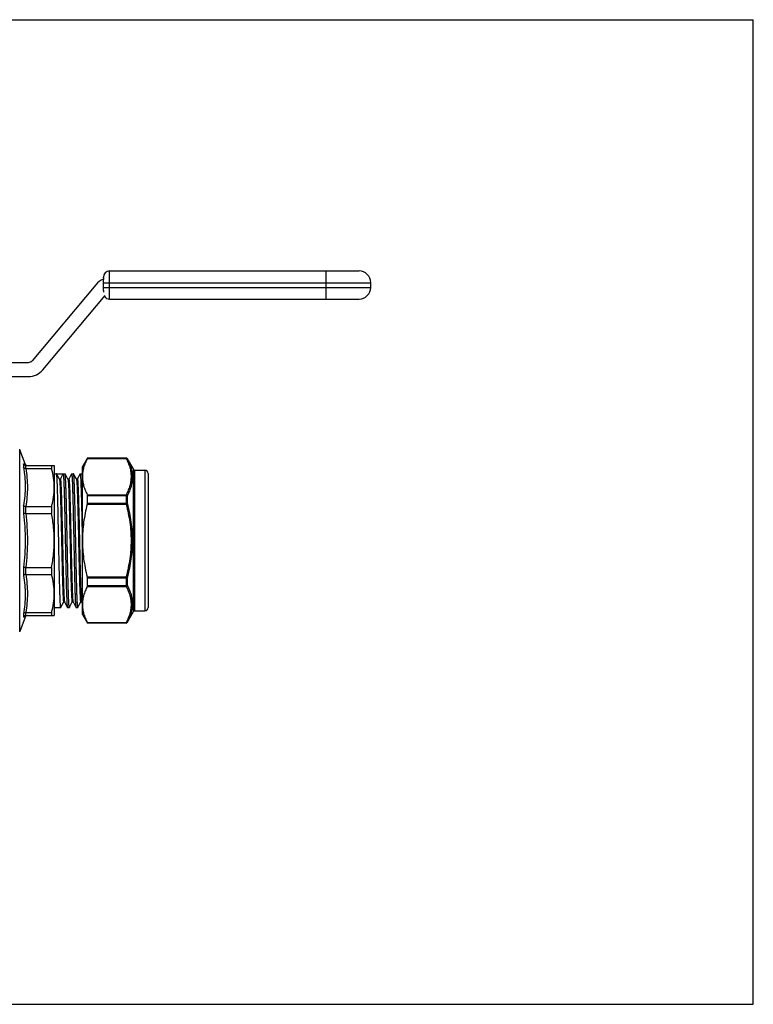
# Model space of a CAD drawing. Extents: x 0 to 297, y 0 to 210.
# Drawn here: x 141 to 297, y 0 to 210 of the extents above; entities that cross this region are included whole.
import ezdxf

# ---------------------------------------------------------------- set-up
doc = ezdxf.new("R2010")
doc.units = 0
doc.header["$LTSCALE"] = 16.335
doc.layers.get('0').update_dxf_attribs({"linetype": 'CONTINUOUS'})
doc.layers.add('GEOM', color=7, linetype='CONTINUOUS')

msp = doc.modelspace()

# ---------------------------------------------------------------- linework, layer by layer
at = {"color": 7, "linetype": 'CONTINUOUS'}
for p, q in [((0, 210), (297, 210)), ((297, 0), (297, 210)), ((159.7, 150.41), (159.7, 156.41)), ((159.7, 156.41), (212.9, 156.41)), ((205.9, 150.41), (205.9, 156.41)), ((156.77, 153.48), (143.16, 137.27)), ((158.4, 154.91), (158.4, 155.11)), ((158.4, 154.91), (158.41, 154.91)), ((158.4, 152.25), (158.4, 154.58)), ((158.4, 153.91), (215.4, 153.91)), ((215.4, 152.91), (215.4, 153.91)), ((158.4, 152.91), (215.4, 152.91)), ((145.46, 135.34), (158.77, 151.2)), ((159.7, 150.41), (212.9, 150.41)), ((113.4, 136.91), (142.4, 136.91)), ((137.32, 133.91), (142.4, 133.91)), ((140.59, 79.54), (140.59, 118.29)), ((153.9, 114.66), (154.96, 116.51)), ((154.93, 116.42), (163.23, 116.42)), ((163.22, 116.51), (154.96, 116.51)), ((154.96, 116.51), (154.96, 116.49)), ((154.96, 116.49), (163.22, 116.49)), ((163.22, 116.49), (163.22, 116.51)), ((163.48, 116.36), (163.48, 116.34)), ((163.48, 116.36), (164.81, 114.06)), ((141.81, 114.91), (147.9, 114.91)), ((141.81, 114.29), (147.32, 114.29)), ((147.32, 114.91), (147.32, 114.29)), ((147.9, 114.91), (147.9, 82.91)), ((153.9, 83.16), (153.9, 114.66)), ((164.81, 83.76), (164.81, 114.06)), ((165.07, 113.91), (167.2, 113.91)), ((165.07, 83.91), (165.07, 113.91)), ((147.9, 113.16), (150.21, 113.16)), ((148.41, 113.15), (148.4, 113.16)), ((149.01, 112), (148.41, 113.15)), ((149, 112.01), (149.2, 112.01)), ((149.01, 112), (149.01, 112)), ((149.2, 112.01), (149.79, 113.16)), ((150.22, 113.15), (150.21, 113.16)), ((150.82, 112), (150.22, 113.15)), ((151.01, 112.01), (150.81, 112.01)), ((151.6, 113.15), (151, 112.01)), ((151.6, 113.15), (151.61, 113.16)), ((151.61, 113.16), (152.03, 113.16)), ((152.04, 113.15), (152.03, 113.16)), ((152.64, 112), (152.04, 113.15)), ((152.82, 112.01), (152.62, 112.01)), ((153.41, 113.15), (152.82, 112.01)), ((153.41, 113.15), (153.42, 113.16)), ((153.42, 113.16), (153.84, 113.16)), ((153.9, 113.06), (153.85, 113.15)), ((154.93, 108.69), (163.23, 108.69)), ((154.96, 108.53), (163.22, 108.53)), ((154.96, 106.88), (154.96, 108.53)), ((163.22, 108.53), (163.22, 106.88)), ((163.48, 108.44), (163.48, 106.81)), ((141.81, 106.17), (147.32, 106.17)), ((147.32, 106.17), (147.32, 104.66)), ((154.93, 106.65), (163.23, 106.65)), ((154.96, 106.88), (163.22, 106.88)), ((163.49, 106.72), (163.23, 106.65)), ((141.81, 104.66), (147.32, 104.66)), ((153.88, 98.91), (153.9, 97.9)), ((141.81, 93.17), (147.32, 93.17)), ((147.32, 93.17), (147.32, 91.66)), ((141.81, 91.66), (147.32, 91.66)), ((154.93, 91.18), (163.23, 91.18)), ((154.96, 90.95), (163.22, 90.95)), ((154.96, 89.3), (154.96, 90.95)), ((163.22, 90.95), (163.22, 89.3)), ((163.49, 91.11), (163.23, 91.18)), ((163.48, 91.02), (163.48, 89.38)), ((154.93, 89.14), (163.23, 89.14)), ((154.96, 89.3), (163.22, 89.3)), ((147.9, 84.66), (149.3, 84.66)), ((149.31, 84.67), (149.3, 84.66)), ((149.31, 84.67), (149.91, 85.81)), ((149.9, 85.81), (150.09, 85.81)), ((150.09, 85.83), (150.69, 84.67)), ((150.69, 84.67), (150.7, 84.66)), ((150.7, 84.66), (151.12, 84.66)), ((151.13, 84.67), (151.12, 84.66)), ((151.13, 84.67), (151.72, 85.81)), ((151.72, 85.81), (151.92, 85.81)), ((151.9, 85.83), (152.5, 84.67)), ((152.5, 84.67), (152.52, 84.66)), ((152.52, 84.66), (152.93, 84.66)), ((152.94, 84.67), (152.93, 84.66)), ((152.94, 84.67), (153.54, 85.81)), ((153.53, 85.81), (153.73, 85.81)), ((153.72, 85.83), (153.9, 85.48)), ((141.81, 83.54), (147.32, 83.54)), ((141.81, 82.91), (147.9, 82.91)), ((147.32, 83.54), (147.32, 82.91)), ((153.9, 83.16), (154.96, 81.31)), ((163.48, 81.46), (164.81, 83.76)), ((165.07, 83.91), (167.2, 83.91)), ((154.93, 81.41), (163.23, 81.41)), ((154.96, 81.34), (163.22, 81.34)), ((154.96, 81.34), (154.96, 81.31)), ((163.22, 81.31), (154.96, 81.31)), ((163.22, 81.31), (163.22, 81.34)), ((163.48, 81.49), (163.48, 81.46)), ((0, 0), (297, 0))]:
    msp.add_line(p, q, dxfattribs=at)
for centre, radius, start, end in [((159.7, 155.11), 1.3, 90, 180), ((212.9, 153.91), 2.5, 0, 90), ((159.83, 150.91), 4, 111.0331, 140), ((162.25, 154.58), 3.86, 179.0239, 180.0147), ((212.9, 152.91), 2.5, 270, 360), ((159.7, 151.71), 1.3, 212.8904, 270), ((142.4, 137.91), 1, 270, 320), ((142.4, 137.91), 4, 270, 320), ((139.84, 118.01), 0.8, 20, 30), ((163.22, 116.21), 0.3, 30, 90), ((163.22, 116.19), 0.3, 30.0504, 90.0223), ((165.07, 114.21), 0.3, 210, 270), ((165.07, 83.61), 0.3, 90, 150), ((163.22, 81.64), 0.3, 269.9777, 329.9496), ((163.22, 81.61), 0.3, 270, 330), ((139.84, 79.81), 0.8, 330, 340)]:
    msp.add_arc(centre, radius, start, end, dxfattribs=at)
for points in [[(158.41, 154.91), (158.4, 154.82), (158.4, 154.73), (158.4, 154.64)], [(158.4, 152.25), (158.4, 152.14), (158.4, 152.02), (158.41, 151.91)], [(153.84, 113.16), (153.84, 113.16), (153.84, 113.16), (153.84, 113.16)]]:
    msp.add_open_spline(points, degree=3, dxfattribs=at)
for points, knots in [([(154.93, 116.42), (154.78, 116.11), (154.49, 115.48), (154.15, 114.52), (153.94, 113.54), (153.9, 112.88), (153.9, 112.55)], [0, 0, 0, 0, 0.259395, 0.511465, 0.757477, 1, 1, 1, 1]), ([(154.96, 116.49), (154.96, 116.49), (154.96, 116.48), (154.96, 116.47), (154.95, 116.45), (154.94, 116.43), (154.93, 116.42)], [0, 0, 0, 0, 0.095775, 0.297951, 0.602044, 1, 1, 1, 1]), ([(163.22, 116.49), (163.22, 116.49), (163.22, 116.48), (163.23, 116.47), (163.23, 116.45), (163.23, 116.43), (163.23, 116.42)], [0, 0, 0, 0, 0.098891, 0.300832, 0.602783, 1, 1, 1, 1]), ([(163.49, 116.31), (163.48, 116.33), (163.45, 116.37), (163.37, 116.42), (163.29, 116.43), (163.23, 116.42)], [0, 0, 0, 0, 0.236016, 0.480385, 1, 1, 1, 1]), ([(163.23, 116.42), (163.4, 116.11), (163.69, 115.48), (164.03, 114.52), (164.24, 113.54), (164.31, 112.55), (164.24, 111.57), (164.03, 110.59), (163.69, 109.62), (163.4, 109), (163.23, 108.69)], [0, 0, 0, 0, 0.129825, 0.255901, 0.378855, 0.5, 0.621145, 0.744099, 0.870174, 1, 1, 1, 1]), ([(163.48, 116.34), (163.48, 116.34), (163.48, 116.33), (163.49, 116.33), (163.49, 116.32), (163.49, 116.31), (163.49, 116.31)], [0, 0, 0, 0, 0.095799, 0.297929, 0.601884, 1, 1, 1, 1]), ([(163.49, 116.31), (163.66, 116), (163.95, 115.37), (164.29, 114.4), (164.5, 113.42), (164.57, 112.42), (164.5, 111.43), (164.29, 110.44), (163.95, 109.46), (163.66, 108.82), (163.49, 108.51)], [0, 0, 0, 0, 0.129168, 0.254709, 0.377336, 0.498412, 0.61974, 0.743067, 0.869631, 1, 1, 1, 1]), ([(147.9, 110.23), (147.9, 110.91), (147.79, 112.28), (147.5, 113.63), (147.32, 114.29)], [0, 0, 0, 0, 0.497599, 1, 1, 1, 1]), ([(149.3, 84.66), (149.3, 84.66), (149.29, 84.67), (149.28, 84.69), (149.27, 84.74), (149.26, 84.82), (149.25, 84.94), (149.23, 85.09), (149.22, 85.27), (149.2, 85.49), (149.19, 85.73), (149.18, 86.01), (149.16, 86.44), (149.13, 87.04), (149.11, 87.86), (149.08, 88.77), (149.05, 89.78), (149.02, 90.88), (148.99, 92.05), (148.97, 93.29), (148.94, 94.58), (148.9, 96.36), (148.86, 98.64), (148.8, 101.36), (148.75, 103.58), (148.72, 105.29), (148.69, 106.49), (148.66, 107.61), (148.63, 108.66), (148.61, 109.62), (148.58, 110.47), (148.55, 111.21), (148.53, 111.76), (148.51, 112.15), (148.49, 112.38), (148.48, 112.59), (148.47, 112.77), (148.45, 112.91), (148.44, 113.02), (148.43, 113.09), (148.42, 113.13), (148.41, 113.15), (148.41, 113.15)], [0, 0, 0, 0, 0.000286, 0.00079, 0.002617, 0.005586, 0.009707, 0.014972, 0.021373, 0.028897, 0.037526, 0.04724, 0.058018, 0.082658, 0.111217, 0.143428, 0.178989, 0.217566, 0.258797, 0.302295, 0.347652, 0.394442, 0.490556, 0.587033, 0.68026, 0.724554, 0.766743, 0.80643, 0.843243, 0.876837, 0.906896, 0.933138, 0.95532, 0.964821, 0.973233, 0.980537, 0.986715, 0.991755, 0.995649, 0.998391, 0.999335, 1, 1, 1, 1]), ([(149.01, 112), (149.02, 111.98), (149.03, 111.94), (149.04, 111.86), (149.05, 111.75), (149.07, 111.61), (149.08, 111.44), (149.1, 111.16), (149.12, 110.74), (149.15, 110.15), (149.18, 109.46), (149.21, 108.66), (149.23, 107.78), (149.26, 106.82), (149.3, 105.39), (149.35, 103.47), (149.4, 101.07), (149.46, 98.58), (149.5, 96.5), (149.54, 94.86), (149.57, 93.68), (149.59, 92.55), (149.62, 91.48), (149.65, 90.48), (149.68, 89.56), (149.71, 88.72), (149.73, 87.98), (149.76, 87.43), (149.78, 87.04), (149.79, 86.79), (149.8, 86.56), (149.82, 86.37), (149.83, 86.2), (149.84, 86.07), (149.86, 85.96), (149.87, 85.88), (149.88, 85.84), (149.89, 85.82), (149.9, 85.81), (149.9, 85.81)], [0, 0, 0, 0, 0.001908, 0.004945, 0.009123, 0.014434, 0.020871, 0.028419, 0.046781, 0.069353, 0.095927, 0.126257, 0.160062, 0.197026, 0.236807, 0.323312, 0.416366, 0.51251, 0.608173, 0.654708, 0.699799, 0.743025, 0.783985, 0.822297, 0.857604, 0.889579, 0.917923, 0.942375, 0.953068, 0.962708, 0.97127, 0.978735, 0.985089, 0.990316, 0.994408, 0.99736, 0.999186, 0.999697, 1, 1, 1, 1]), ([(149.2, 112.01), (149.2, 112.01), (149.2, 112.01), (149.21, 111.99), (149.23, 111.94), (149.24, 111.87), (149.25, 111.76), (149.27, 111.62), (149.28, 111.45), (149.29, 111.26), (149.31, 111.03), (149.32, 110.78), (149.34, 110.39), (149.37, 109.83), (149.39, 109.08), (149.42, 108.24), (149.45, 107.32), (149.48, 106.31), (149.5, 105.24), (149.53, 104.1), (149.56, 102.92), (149.6, 101.28), (149.64, 99.19), (149.7, 96.69), (149.74, 94.65), (149.78, 93.08), (149.81, 91.98), (149.84, 90.94), (149.87, 89.98), (149.89, 89.1), (149.92, 88.31), (149.95, 87.62), (149.97, 87.12), (149.99, 86.76), (150.01, 86.54), (150.02, 86.35), (150.03, 86.19), (150.05, 86.05), (150.06, 85.95), (150.07, 85.88), (150.08, 85.84), (150.09, 85.83), (150.09, 85.83)], [0, 0, 0, 0, 0.000304, 0.000818, 0.002654, 0.005623, 0.009739, 0.014997, 0.021387, 0.028897, 0.037509, 0.047203, 0.057958, 0.082548, 0.111049, 0.143195, 0.178687, 0.217191, 0.258347, 0.30177, 0.347053, 0.393772, 0.489757, 0.586138, 0.679311, 0.723598, 0.765793, 0.805502, 0.842352, 0.875999, 0.906128, 0.932457, 0.954741, 0.9643, 0.972774, 0.980143, 0.986391, 0.991506, 0.995477, 0.998302, 0.99929, 1, 1, 1, 1]), ([(149.79, 113.16), (149.8, 113.16), (149.8, 113.16), (149.81, 113.14), (149.83, 113.09), (149.84, 113), (149.85, 112.89), (149.87, 112.74), (149.88, 112.55), (149.89, 112.34), (149.91, 112.09), (149.92, 111.82), (149.94, 111.39), (149.96, 110.78), (149.99, 109.97), (150.02, 109.06), (150.05, 108.04), (150.07, 106.95), (150.1, 105.78), (150.13, 104.54), (150.16, 103.25), (150.2, 101.46), (150.24, 99.19), (150.3, 96.47), (150.34, 94.25), (150.38, 92.54), (150.41, 91.34), (150.44, 90.21), (150.46, 89.17), (150.49, 88.21), (150.52, 87.36), (150.55, 86.61), (150.57, 86.06), (150.59, 85.68), (150.6, 85.44), (150.62, 85.23), (150.63, 85.06), (150.65, 84.92), (150.66, 84.81), (150.67, 84.73), (150.68, 84.69), (150.69, 84.68), (150.69, 84.67)], [0, 0, 0, 0, 0.000286, 0.00079, 0.002617, 0.005586, 0.009706, 0.014972, 0.021372, 0.028896, 0.037524, 0.047238, 0.058015, 0.082654, 0.111213, 0.143423, 0.178983, 0.21756, 0.258791, 0.302289, 0.347646, 0.394435, 0.490549, 0.587026, 0.680253, 0.724548, 0.766737, 0.806425, 0.843238, 0.876832, 0.906892, 0.933135, 0.955318, 0.964819, 0.973232, 0.980536, 0.986714, 0.991755, 0.995649, 0.998391, 0.999335, 1, 1, 1, 1]), ([(151.12, 84.66), (151.12, 84.66), (151.11, 84.67), (151.1, 84.69), (151.09, 84.74), (151.07, 84.82), (151.06, 84.94), (151.05, 85.09), (151.03, 85.27), (151.02, 85.49), (151.01, 85.73), (150.99, 86.01), (150.97, 86.44), (150.95, 87.04), (150.92, 87.86), (150.89, 88.77), (150.86, 89.78), (150.84, 90.88), (150.81, 92.05), (150.78, 93.29), (150.75, 94.58), (150.72, 96.36), (150.67, 98.64), (150.61, 101.36), (150.57, 103.58), (150.53, 105.29), (150.5, 106.49), (150.48, 107.61), (150.45, 108.66), (150.42, 109.62), (150.39, 110.47), (150.36, 111.21), (150.34, 111.76), (150.32, 112.15), (150.31, 112.38), (150.29, 112.59), (150.28, 112.77), (150.27, 112.91), (150.25, 113.02), (150.24, 113.09), (150.23, 113.13), (150.23, 113.15), (150.22, 113.15)], [0, 0, 0, 0, 0.000286, 0.00079, 0.002617, 0.005586, 0.009706, 0.014972, 0.021373, 0.028896, 0.037525, 0.047238, 0.058015, 0.082654, 0.111213, 0.143423, 0.178983, 0.21756, 0.258791, 0.302289, 0.347646, 0.394436, 0.490549, 0.587026, 0.680254, 0.724548, 0.766737, 0.806425, 0.843238, 0.876833, 0.906892, 0.933135, 0.955318, 0.964819, 0.973232, 0.980536, 0.986714, 0.991755, 0.995649, 0.998391, 0.999335, 1, 1, 1, 1]), ([(150.82, 112), (150.82, 112), (150.83, 111.98), (150.83, 111.96), (150.84, 111.95)], [0, 0, 0, 0, 0.413105, 1, 1, 1, 1]), ([(150.84, 111.95), (150.84, 111.93), (150.85, 111.87), (150.87, 111.71), (150.9, 111.44), (150.92, 111.04), (150.95, 110.52), (150.98, 109.9), (151, 109.18), (151.03, 108.37), (151.07, 107.12), (151.11, 105.38), (151.17, 103.15), (151.22, 100.75), (151.28, 98.3), (151.32, 96.25), (151.36, 94.64), (151.39, 93.49), (151.41, 92.38), (151.44, 91.34), (151.47, 90.36), (151.5, 89.46), (151.52, 88.65), (151.55, 87.93), (151.57, 87.39), (151.59, 87.01), (151.61, 86.76), (151.62, 86.54), (151.63, 86.35), (151.65, 86.19), (151.66, 86.06), (151.67, 85.96), (151.69, 85.88), (151.7, 85.84), (151.71, 85.82), (151.71, 85.81), (151.72, 85.81)], [0, 0, 0, 0, 0.002879, 0.006867, 0.018151, 0.03377, 0.053591, 0.077436, 0.105093, 0.136309, 0.170805, 0.24836, 0.334957, 0.427469, 0.522555, 0.616779, 0.6625, 0.706738, 0.749094, 0.789183, 0.826644, 0.861137, 0.892351, 0.920004, 0.943846, 0.95427, 0.963664, 0.972006, 0.97928, 0.985469, 0.99056, 0.994546, 0.997423, 0.999202, 0.999702, 1, 1, 1, 1]), ([(151.01, 112.01), (151.01, 112.01), (151.02, 112.01), (151.03, 111.99), (151.04, 111.94), (151.05, 111.87), (151.07, 111.76), (151.08, 111.62), (151.09, 111.45), (151.11, 111.26), (151.12, 111.03), (151.14, 110.78), (151.16, 110.39), (151.18, 109.83), (151.21, 109.08), (151.23, 108.24), (151.26, 107.32), (151.29, 106.31), (151.32, 105.24), (151.35, 104.1), (151.37, 102.92), (151.41, 101.28), (151.46, 99.19), (151.51, 96.69), (151.56, 94.65), (151.6, 93.08), (151.62, 91.98), (151.65, 90.94), (151.68, 89.98), (151.71, 89.1), (151.73, 88.31), (151.76, 87.62), (151.79, 87.12), (151.81, 86.76), (151.82, 86.54), (151.83, 86.35), (151.85, 86.19), (151.86, 86.05), (151.87, 85.95), (151.89, 85.88), (151.9, 85.84), (151.9, 85.83), (151.9, 85.83)], [0, 0, 0, 0, 0.000304, 0.000818, 0.002653, 0.005623, 0.009739, 0.014996, 0.021387, 0.028897, 0.037508, 0.047203, 0.057958, 0.082548, 0.111049, 0.143196, 0.178686, 0.217191, 0.258347, 0.30177, 0.347053, 0.393772, 0.489757, 0.586139, 0.679312, 0.723598, 0.765794, 0.805502, 0.842352, 0.876, 0.906128, 0.932457, 0.954742, 0.964301, 0.972774, 0.980144, 0.986392, 0.991506, 0.995477, 0.998303, 0.99929, 1, 1, 1, 1]), ([(151.61, 113.16), (151.61, 113.16), (151.62, 113.16), (151.63, 113.14), (151.64, 113.09), (151.65, 113), (151.67, 112.89), (151.68, 112.74), (151.69, 112.55), (151.71, 112.34), (151.72, 112.09), (151.73, 111.82), (151.75, 111.39), (151.78, 110.78), (151.81, 109.97), (151.83, 109.06), (151.86, 108.04), (151.89, 106.95), (151.92, 105.78), (151.94, 104.54), (151.97, 103.25), (152.01, 101.46), (152.06, 99.19), (152.11, 96.47), (152.16, 94.25), (152.2, 92.54), (152.22, 91.34), (152.25, 90.21), (152.28, 89.17), (152.31, 88.21), (152.33, 87.36), (152.36, 86.61), (152.39, 86.06), (152.41, 85.68), (152.42, 85.44), (152.43, 85.23), (152.45, 85.06), (152.46, 84.92), (152.47, 84.81), (152.49, 84.73), (152.5, 84.69), (152.5, 84.68), (152.5, 84.67)], [0, 0, 0, 0, 0.000286, 0.000791, 0.002618, 0.005587, 0.009707, 0.014973, 0.021374, 0.028897, 0.037527, 0.04724, 0.058018, 0.082658, 0.111217, 0.143428, 0.178989, 0.217566, 0.258797, 0.302296, 0.347653, 0.394443, 0.490556, 0.587033, 0.68026, 0.724554, 0.766743, 0.80643, 0.843243, 0.876837, 0.906896, 0.933138, 0.95532, 0.964821, 0.973233, 0.980537, 0.986715, 0.991755, 0.995649, 0.998391, 0.999335, 1, 1, 1, 1]), ([(152.93, 84.66), (152.93, 84.66), (152.92, 84.67), (152.91, 84.69), (152.9, 84.74), (152.89, 84.82), (152.87, 84.94), (152.86, 85.09), (152.85, 85.27), (152.83, 85.49), (152.82, 85.73), (152.81, 86.01), (152.79, 86.44), (152.76, 87.04), (152.73, 87.86), (152.71, 88.77), (152.68, 89.78), (152.65, 90.88), (152.62, 92.05), (152.6, 93.29), (152.57, 94.58), (152.53, 96.36), (152.48, 98.64), (152.43, 101.36), (152.38, 103.58), (152.35, 105.29), (152.32, 106.49), (152.29, 107.61), (152.26, 108.66), (152.23, 109.62), (152.21, 110.47), (152.18, 111.21), (152.15, 111.76), (152.14, 112.15), (152.12, 112.38), (152.11, 112.59), (152.09, 112.77), (152.08, 112.91), (152.07, 113.02), (152.05, 113.09), (152.04, 113.13), (152.04, 113.15), (152.04, 113.15)], [0, 0, 0, 0, 0.000286, 0.00079, 0.002617, 0.005586, 0.009706, 0.014972, 0.021372, 0.028896, 0.037524, 0.047238, 0.058015, 0.082654, 0.111213, 0.143423, 0.178983, 0.21756, 0.258791, 0.302289, 0.347646, 0.394435, 0.490549, 0.587026, 0.680253, 0.724548, 0.766737, 0.806425, 0.843238, 0.876833, 0.906892, 0.933135, 0.955318, 0.964819, 0.973232, 0.980536, 0.986714, 0.991755, 0.995649, 0.998391, 0.999335, 1, 1, 1, 1]), ([(152.64, 112), (152.64, 112), (152.64, 111.99), (152.65, 111.97), (152.65, 111.96)], [0, 0, 0, 0, 0.192954, 1, 1, 1, 1]), ([(152.65, 111.96), (152.65, 111.94), (152.66, 111.89), (152.68, 111.79), (152.69, 111.66), (152.71, 111.43), (152.73, 111.07), (152.76, 110.57), (152.79, 109.95), (152.82, 109.23), (152.84, 108.42), (152.88, 107.18), (152.93, 105.45), (152.98, 103.21), (153.04, 100.82), (153.09, 98.35), (153.14, 96.3), (153.17, 94.68), (153.2, 93.53), (153.23, 92.42), (153.25, 91.37), (153.28, 90.38), (153.31, 89.48), (153.34, 88.66), (153.36, 87.94), (153.39, 87.39), (153.41, 87.01), (153.42, 86.77), (153.43, 86.55), (153.45, 86.36), (153.46, 86.19), (153.47, 86.06), (153.49, 85.96), (153.5, 85.88), (153.51, 85.84), (153.52, 85.82), (153.53, 85.81), (153.53, 85.81)], [0, 0, 0, 0, 0.002691, 0.006494, 0.011412, 0.017434, 0.03274, 0.052281, 0.075883, 0.103331, 0.134379, 0.168743, 0.246145, 0.332726, 0.425343, 0.520632, 0.615133, 0.66101, 0.705411, 0.747934, 0.78819, 0.825813, 0.860462, 0.891821, 0.919606, 0.943565, 0.95404, 0.96348, 0.971865, 0.979176, 0.985395, 0.990513, 0.99452, 0.997411, 0.999198, 0.999701, 1, 1, 1, 1]), ([(152.82, 112.01), (152.83, 112.01), (152.83, 112.01), (152.84, 111.99), (152.85, 111.94), (152.87, 111.87), (152.88, 111.76), (152.9, 111.62), (152.91, 111.45), (152.92, 111.26), (152.94, 111.03), (152.95, 110.78), (152.97, 110.39), (152.99, 109.83), (153.02, 109.08), (153.05, 108.24), (153.08, 107.32), (153.1, 106.31), (153.13, 105.24), (153.16, 104.1), (153.19, 102.92), (153.23, 101.28), (153.27, 99.19), (153.33, 96.69), (153.37, 94.65), (153.41, 93.08), (153.44, 91.98), (153.47, 90.94), (153.49, 89.98), (153.52, 89.1), (153.55, 88.31), (153.58, 87.62), (153.6, 87.12), (153.62, 86.76), (153.63, 86.54), (153.65, 86.35), (153.66, 86.19), (153.68, 86.05), (153.69, 85.95), (153.7, 85.88), (153.71, 85.84), (153.72, 85.83), (153.72, 85.83)], [0, 0, 0, 0, 0.000304, 0.000818, 0.002654, 0.005624, 0.009739, 0.014997, 0.021388, 0.028896, 0.037509, 0.047204, 0.057958, 0.082548, 0.111049, 0.143196, 0.178687, 0.217191, 0.258347, 0.30177, 0.347053, 0.393772, 0.489758, 0.586139, 0.679312, 0.723599, 0.765794, 0.805503, 0.842353, 0.875999, 0.906128, 0.932457, 0.954742, 0.9643, 0.972775, 0.980144, 0.986391, 0.991506, 0.995477, 0.998303, 0.99929, 1, 1, 1, 1]), ([(153.42, 113.16), (153.43, 113.16), (153.43, 113.16), (153.44, 113.13), (153.45, 113.08), (153.47, 113), (153.48, 112.88), (153.49, 112.73), (153.51, 112.54), (153.52, 112.32), (153.54, 112.07), (153.55, 111.78), (153.57, 111.35), (153.59, 110.72), (153.62, 109.89), (153.65, 108.96), (153.68, 107.92), (153.71, 106.8), (153.74, 105.61), (153.76, 104.35), (153.79, 103.04), (153.83, 101.22), (153.86, 99.84), (153.88, 98.91)], [0, 0, 0, 0, 0.000581, 0.001611, 0.005352, 0.011434, 0.019876, 0.030664, 0.043776, 0.059188, 0.076862, 0.096753, 0.11882, 0.169253, 0.227679, 0.293537, 0.366194, 0.444952, 0.529051, 0.617683, 0.709995, 0.805098, 1, 1, 1, 1]), ([(153.85, 113.15), (153.85, 113.15), (153.85, 113.16), (153.85, 113.16), (153.84, 113.16)], [0, 0, 0, 0, 0.300667, 1, 1, 1, 1]), ([(153.9, 112.89), (153.89, 112.92), (153.89, 112.98), (153.88, 113.06), (153.86, 113.11), (153.86, 113.14), (153.85, 113.15)], [0, 0, 0, 0, 0.37125, 0.661371, 0.87052, 1, 1, 1, 1]), ([(153.9, 112.55), (153.9, 112.23), (153.94, 111.57), (154.15, 110.59), (154.49, 109.62), (154.78, 109), (154.93, 108.69)], [0, 0, 0, 0, 0.242523, 0.488535, 0.740605, 1, 1, 1, 1]), ([(147.32, 106.17), (147.5, 106.83), (147.79, 108.17), (147.9, 109.54), (147.9, 110.23)], [0, 0, 0, 0, 0.502401, 1, 1, 1, 1]), ([(154.93, 108.69), (154.95, 108.66), (154.96, 108.61), (154.96, 108.56), (154.96, 108.53)], [0, 0, 0, 0, 0.445171, 1, 1, 1, 1]), ([(163.23, 108.69), (163.23, 108.66), (163.22, 108.61), (163.22, 108.56), (163.22, 108.53)], [0, 0, 0, 0, 0.439052, 1, 1, 1, 1]), ([(163.48, 108.44), (163.47, 108.46), (163.43, 108.48), (163.35, 108.52), (163.27, 108.53), (163.22, 108.53)], [0, 0, 0, 0, 0.210809, 0.45365, 1, 1, 1, 1]), ([(163.49, 108.51), (163.47, 108.56), (163.39, 108.64), (163.29, 108.68), (163.23, 108.69)], [0, 0, 0, 0, 0.494274, 1, 1, 1, 1]), ([(163.49, 108.51), (163.49, 108.5), (163.48, 108.48), (163.48, 108.46), (163.48, 108.44)], [0, 0, 0, 0, 0.210309, 1, 1, 1, 1]), ([(154.93, 106.65), (154.61, 105.39), (154.22, 103.46), (153.94, 100.87), (153.9, 99.57), (153.9, 98.91)], [0, 0, 0, 0, 0.499906, 0.749953, 1, 1, 1, 1]), ([(154.96, 106.88), (154.96, 106.86), (154.96, 106.78), (154.95, 106.71), (154.93, 106.65)], [0, 0, 0, 0, 0.23785, 1, 1, 1, 1]), ([(163.22, 106.88), (163.22, 106.86), (163.22, 106.78), (163.23, 106.71), (163.23, 106.65)], [0, 0, 0, 0, 0.237741, 1, 1, 1, 1]), ([(163.48, 106.81), (163.47, 106.82), (163.43, 106.84), (163.35, 106.87), (163.27, 106.88), (163.22, 106.88)], [0, 0, 0, 0, 0.203245, 0.444907, 1, 1, 1, 1]), ([(163.23, 106.65), (163.56, 105.39), (163.96, 103.47), (164.24, 100.87), (164.31, 98.91), (164.24, 96.96), (163.96, 94.36), (163.56, 92.44), (163.23, 91.18)], [0, 0, 0, 0, 0.249953, 0.374977, 0.5, 0.625023, 0.750047, 1, 1, 1, 1]), ([(163.48, 106.81), (163.48, 106.8), (163.48, 106.77), (163.49, 106.74), (163.49, 106.72)], [0, 0, 0, 0, 0.237905, 1, 1, 1, 1]), ([(163.49, 106.72), (163.82, 105.44), (164.22, 103.5), (164.5, 100.89), (164.57, 98.91), (164.5, 96.94), (164.22, 94.32), (163.82, 92.38), (163.49, 91.11)], [0, 0, 0, 0, 0.249952, 0.374976, 0.5, 0.625024, 0.750048, 1, 1, 1, 1]), ([(147.9, 98.91), (147.9, 99.88), (147.79, 101.8), (147.5, 103.71), (147.32, 104.66)], [0, 0, 0, 0, 0.499981, 1, 1, 1, 1]), ([(147.32, 93.17), (147.5, 94.11), (147.79, 96.02), (147.9, 97.95), (147.9, 98.91)], [0, 0, 0, 0, 0.500019, 1, 1, 1, 1]), ([(153.9, 98.91), (153.9, 98.26), (153.94, 96.96), (154.22, 94.36), (154.61, 92.44), (154.93, 91.18)], [0, 0, 0, 0, 0.250047, 0.500094, 1, 1, 1, 1]), ([(147.9, 87.6), (147.9, 88.28), (147.79, 89.65), (147.5, 91), (147.32, 91.66)], [0, 0, 0, 0, 0.497599, 1, 1, 1, 1]), ([(154.93, 91.18), (154.94, 91.16), (154.96, 91.08), (154.96, 91.01), (154.96, 90.95)], [0, 0, 0, 0, 0.258963, 1, 1, 1, 1]), ([(163.23, 91.18), (163.23, 91.16), (163.23, 91.08), (163.22, 91.01), (163.22, 90.95)], [0, 0, 0, 0, 0.25886, 1, 1, 1, 1]), ([(163.48, 91.02), (163.47, 91.01), (163.43, 90.99), (163.35, 90.96), (163.27, 90.95), (163.22, 90.95)], [0, 0, 0, 0, 0.203245, 0.444907, 1, 1, 1, 1]), ([(163.49, 91.11), (163.49, 91.1), (163.49, 91.07), (163.48, 91.04), (163.48, 91.02)], [0, 0, 0, 0, 0.25904, 1, 1, 1, 1]), ([(154.93, 89.14), (154.78, 88.83), (154.49, 88.2), (154.15, 87.24), (153.94, 86.26), (153.9, 85.6), (153.9, 85.27)], [0, 0, 0, 0, 0.259395, 0.511465, 0.757477, 1, 1, 1, 1]), ([(154.96, 89.3), (154.96, 89.27), (154.96, 89.22), (154.95, 89.16), (154.93, 89.14)], [0, 0, 0, 0, 0.554831, 1, 1, 1, 1]), ([(163.48, 89.38), (163.47, 89.37), (163.43, 89.35), (163.35, 89.31), (163.27, 89.3), (163.22, 89.3)], [0, 0, 0, 0, 0.210809, 0.45365, 1, 1, 1, 1]), ([(163.22, 89.3), (163.22, 89.27), (163.22, 89.22), (163.23, 89.16), (163.23, 89.14)], [0, 0, 0, 0, 0.560949, 1, 1, 1, 1]), ([(163.49, 89.32), (163.47, 89.27), (163.39, 89.19), (163.29, 89.15), (163.23, 89.14)], [0, 0, 0, 0, 0.494274, 1, 1, 1, 1]), ([(163.23, 89.14), (163.4, 88.83), (163.69, 88.2), (164.03, 87.24), (164.24, 86.26), (164.31, 85.27), (164.24, 84.29), (164.03, 83.31), (163.69, 82.34), (163.4, 81.72), (163.23, 81.41)], [0, 0, 0, 0, 0.129826, 0.255901, 0.378855, 0.5, 0.621145, 0.744099, 0.870175, 1, 1, 1, 1]), ([(163.48, 89.38), (163.48, 89.38), (163.48, 89.36), (163.49, 89.33), (163.49, 89.32)], [0, 0, 0, 0, 0.290982, 1, 1, 1, 1]), ([(163.49, 89.32), (163.66, 89), (163.95, 88.37), (164.29, 87.39), (164.5, 86.4), (164.57, 85.4), (164.5, 84.41), (164.29, 83.43), (163.95, 82.46), (163.66, 81.83), (163.49, 81.52)], [0, 0, 0, 0, 0.130369, 0.256933, 0.38026, 0.501588, 0.622664, 0.745291, 0.870832, 1, 1, 1, 1]), ([(147.32, 83.54), (147.5, 84.2), (147.79, 85.55), (147.9, 86.92), (147.9, 87.6)], [0, 0, 0, 0, 0.502401, 1, 1, 1, 1]), ([(153.9, 85.27), (153.9, 84.95), (153.94, 84.29), (154.15, 83.31), (154.49, 82.34), (154.78, 81.72), (154.93, 81.41)], [0, 0, 0, 0, 0.242523, 0.488535, 0.740605, 1, 1, 1, 1]), ([(154.93, 81.41), (154.94, 81.4), (154.95, 81.38), (154.96, 81.36), (154.96, 81.35), (154.96, 81.34), (154.96, 81.34)], [0, 0, 0, 0, 0.397957, 0.702051, 0.904227, 1, 1, 1, 1]), ([(163.23, 81.41), (163.23, 81.4), (163.23, 81.38), (163.23, 81.36), (163.22, 81.35), (163.22, 81.34), (163.22, 81.34)], [0, 0, 0, 0, 0.397216, 0.699166, 0.901109, 1, 1, 1, 1]), ([(163.49, 81.52), (163.48, 81.5), (163.45, 81.46), (163.37, 81.41), (163.29, 81.4), (163.23, 81.41)], [0, 0, 0, 0, 0.236016, 0.480385, 1, 1, 1, 1]), ([(163.49, 81.52), (163.49, 81.51), (163.49, 81.51), (163.49, 81.5), (163.48, 81.49), (163.48, 81.49), (163.48, 81.49)], [0, 0, 0, 0, 0.398114, 0.702072, 0.904206, 1, 1, 1, 1])]:
    msp.add_open_spline(points, degree=3, knots=knots, dxfattribs=at)
at = {"layer": 'GEOM', "color": 7, "linetype": 'CONTINUOUS'}
for p, q in [((160.84, 156.41), (160.84, 156.43)), ((160.84, 156.43), (162.34, 156.43)), ((161.71, 156.41), (161.71, 156.43)), ((162.34, 156.41), (162.34, 156.43)), ((162.94, 156.41), (162.94, 156.43)), ((162.94, 156.43), (169.77, 156.43)), ((164.14, 156.41), (164.14, 156.43)), ((164.86, 156.41), (164.86, 156.43)), ((167.74, 156.41), (167.74, 156.43)), ((168.47, 156.41), (168.47, 156.43)), ((169.77, 156.41), (169.77, 156.43)), ((169.78, 156.43), (175.31, 156.43)), ((170.33, 156.41), (170.33, 156.43)), ((170.43, 156.41), (170.43, 156.43)), ((170.61, 156.41), (170.61, 156.43)), ((171.31, 156.41), (171.31, 156.43)), ((171.82, 156.41), (171.82, 156.43)), ((172.37, 156.41), (172.37, 156.43)), ((172.91, 156.41), (172.91, 156.43)), ((173.24, 156.41), (173.24, 156.43)), ((174.01, 156.41), (174.01, 156.43)), ((174.83, 156.41), (174.83, 156.43)), ((174.84, 156.41), (174.84, 156.43)), ((175.31, 156.41), (175.31, 156.43)), ((175.61, 156.41), (175.61, 156.43)), ((175.61, 156.43), (179.29, 156.43)), ((177.63, 156.41), (177.63, 156.43)), ((179.19, 156.41), (179.19, 156.43)), ((179.29, 156.41), (179.29, 156.43)), ((179.3, 156.43), (180.13, 156.43)), ((180.13, 156.41), (180.13, 156.43)), ((180.27, 156.43), (180.27, 156.41)), ((180.27, 156.43), (186.49, 156.43)), ((180.71, 156.41), (180.71, 156.43)), ((182.16, 156.41), (182.16, 156.43)), ((183.34, 156.41), (183.34, 156.43)), ((183.99, 156.41), (183.99, 156.43)), ((184.27, 156.41), (184.27, 156.43)), ((184.45, 156.41), (184.45, 156.43)), ((184.58, 156.41), (184.58, 156.43)), ((184.63, 156.41), (184.63, 156.43)), ((184.72, 156.41), (184.72, 156.43)), ((184.91, 156.41), (184.91, 156.43)), ((185.12, 156.41), (185.12, 156.43)), ((185.32, 156.41), (185.32, 156.43)), ((185.41, 156.41), (185.41, 156.43)), ((185.43, 156.41), (185.43, 156.43)), ((185.56, 156.41), (185.56, 156.43)), ((185.74, 156.41), (185.74, 156.43)), ((185.86, 156.41), (185.86, 156.43)), ((185.98, 156.41), (185.98, 156.43)), ((186.45, 156.41), (186.45, 156.43)), ((186.49, 156.41), (186.49, 156.43)), ((186.49, 156.43), (188.29, 156.43)), ((186.68, 156.41), (186.68, 156.43)), ((186.88, 156.41), (186.88, 156.43)), ((187.12, 156.41), (187.12, 156.43)), ((187.18, 156.41), (187.18, 156.43)), ((187.21, 156.41), (187.21, 156.43)), ((187.25, 156.41), (187.25, 156.43)), ((187.28, 156.41), (187.28, 156.43)), ((187.49, 156.41), (187.49, 156.43)), ((187.53, 156.41), (187.53, 156.43)), ((187.6, 156.41), (187.6, 156.43)), ((187.73, 156.41), (187.73, 156.43)), ((187.88, 156.41), (187.88, 156.43)), ((187.95, 156.41), (187.95, 156.43)), ((188.08, 156.41), (188.08, 156.43)), ((188.29, 156.41), (188.29, 156.43)), ((197.93, 156.43), (199.06, 156.43)), ((197.93, 156.41), (197.93, 156.43)), ((198.08, 156.41), (198.08, 156.43)), ((198.5, 156.41), (198.5, 156.43)), ((198.91, 156.41), (198.91, 156.43)), ((199.06, 156.41), (199.06, 156.43)), ((199.26, 156.43), (200.22, 156.43)), ((199.26, 156.41), (199.26, 156.43)), ((199.27, 156.41), (199.27, 156.43)), ((199.51, 156.41), (199.51, 156.43)), ((200.03, 156.41), (200.03, 156.43)), ((200.11, 156.41), (200.11, 156.43)), ((200.22, 156.41), (200.22, 156.43)), ((200.28, 156.43), (201.13, 156.43)), ((200.28, 156.41), (200.28, 156.43)), ((200.53, 156.41), (200.53, 156.43)), ((201.05, 156.41), (201.05, 156.43)), ((201.13, 156.41), (201.13, 156.43)), ((202.22, 156.43), (205.38, 156.43)), ((202.22, 156.41), (202.22, 156.43)), ((203.56, 156.41), (203.56, 156.43)), ((205.38, 156.41), (205.38, 156.43)), ((141.7, 115.24), (140.59, 118.29)), ((141.33, 115.25), (141.33, 114.55)), ((141.33, 115.25), (141.7, 115.24)), ((141.61, 115.24), (141.63, 115.24)), ((141.8, 114.91), (141.8, 114.29)), ((167.2, 113.91), (167.2, 83.91)), ((167.9, 113.21), (167.9, 84.61)), ((141.33, 106.38), (141.33, 104.69)), ((141.8, 106.17), (141.8, 104.66)), ((141.33, 93.14), (141.33, 91.44)), ((141.8, 93.17), (141.8, 91.66)), ((141.7, 82.58), (140.59, 79.54)), ((141.33, 83.28), (141.33, 82.57)), ((141.7, 82.58), (141.33, 82.57)), ((141.8, 83.54), (141.8, 82.91))]:
    msp.add_line(p, q, dxfattribs=at)
for points in [[(141.33, 115.25), (141.38, 115.25), (141.42, 115.25), (141.45, 115.25), (141.49, 115.25), (141.52, 115.25), (141.55, 115.25), (141.57, 115.25), (141.59, 115.25)], [(141.64, 115.24), (141.66, 115.24), (141.67, 115.24), (141.68, 115.24), (141.68, 115.24), (141.69, 115.24), (141.69, 115.24), (141.7, 115.24)], [(141.69, 82.58), (141.68, 82.58), (141.67, 82.58), (141.66, 82.58), (141.64, 82.58), (141.63, 82.58), (141.61, 82.58), (141.59, 82.58), (141.56, 82.58), (141.54, 82.58), (141.5, 82.58), (141.47, 82.58), (141.43, 82.58), (141.38, 82.57), (141.33, 82.57)], [(141.7, 82.58), (141.7, 82.58), (141.69, 82.58), (141.69, 82.58)]]:
    msp.add_lwpolyline(points, dxfattribs=at)
for centre, radius, start, end in [((142.17, 115.41), 0.5, 200, 270), ((141.81, 115.41), 0.5, 263.029, 268.7975), ((141.81, 115.42), 0.502, 268.8139, 270.0019), ((141.81, 113.89), 0.398, 89.9976, 91.4973), ((167.2, 113.21), 0.7, 0, 90), ((141.81, 106.35), 0.188, 266.8274, 270.0041), ((141.81, 104.48), 0.181, 89.9958, 93.3012), ((141.81, 93.35), 0.181, 266.6988, 270.0042), ((141.81, 91.47), 0.188, 89.9969, 93.1736), ((167.2, 84.61), 0.7, 270, 360), ((142.17, 82.41), 0.5, 90, 160), ((141.81, 82.41), 0.5, 91.2025, 96.971), ((141.81, 83.94), 0.398, 268.5028, 270.0025), ((141.81, 82.41), 0.502, 89.9982, 91.1862)]:
    msp.add_arc(centre, radius, start, end, dxfattribs=at)
for points, knots in [([(141.75, 114.92), (141.71, 114.92), (141.61, 114.95), (141.49, 115.02), (141.39, 115.12), (141.35, 115.21), (141.33, 115.25)], [0, 0, 0, 0, 0.250864, 0.501334, 0.751218, 1, 1, 1, 1]), ([(141.8, 114.29), (141.75, 114.29), (141.65, 114.3), (141.51, 114.35), (141.4, 114.43), (141.35, 114.51), (141.33, 114.55)], [0, 0, 0, 0, 0.268393, 0.526555, 0.770217, 1, 1, 1, 1]), ([(141.33, 114.55), (141.45, 113.87), (141.63, 112.51), (141.73, 110.46), (141.63, 108.41), (141.45, 107.06), (141.33, 106.38)], [0, 0, 0, 0, 0.251094, 0.50084, 0.750132, 1, 1, 1, 1]), ([(141.81, 114.29), (141.93, 113.62), (142.1, 112.27), (142.2, 110.23), (142.1, 108.19), (141.93, 106.84), (141.81, 106.17)], [0, 0, 0, 0, 0.250462, 0.500004, 0.749543, 1, 1, 1, 1]), ([(141.8, 106.17), (141.75, 106.17), (141.65, 106.18), (141.52, 106.23), (141.41, 106.29), (141.35, 106.35), (141.33, 106.38)], [0, 0, 0, 0, 0.285708, 0.555564, 0.795727, 1, 1, 1, 1]), ([(141.8, 104.66), (141.75, 104.65), (141.66, 104.65), (141.52, 104.65), (141.43, 104.66), (141.37, 104.68), (141.34, 104.68), (141.33, 104.69)], [0, 0, 0, 0, 0.319993, 0.608687, 0.841209, 0.930612, 1, 1, 1, 1]), ([(141.33, 104.69), (141.45, 103.73), (141.63, 101.81), (141.73, 98.91), (141.63, 96.02), (141.45, 94.1), (141.33, 93.14)], [0, 0, 0, 0, 0.250003, 0.500001, 0.749998, 1, 1, 1, 1]), ([(141.81, 104.66), (141.93, 103.71), (142.1, 101.79), (142.2, 98.91), (142.1, 96.03), (141.93, 94.12), (141.81, 93.17)], [0, 0, 0, 0, 0.250003, 0.500001, 0.749998, 1, 1, 1, 1]), ([(141.8, 93.17), (141.75, 93.17), (141.66, 93.18), (141.52, 93.17), (141.43, 93.16), (141.37, 93.15), (141.34, 93.14), (141.33, 93.14)], [0, 0, 0, 0, 0.319993, 0.608687, 0.841209, 0.930611, 1, 1, 1, 1]), ([(141.8, 91.66), (141.75, 91.66), (141.65, 91.64), (141.52, 91.6), (141.41, 91.53), (141.35, 91.47), (141.33, 91.44)], [0, 0, 0, 0, 0.285707, 0.55556, 0.795715, 1, 1, 1, 1]), ([(141.33, 91.44), (141.45, 90.77), (141.63, 89.41), (141.73, 87.37), (141.63, 85.31), (141.45, 83.95), (141.33, 83.28)], [0, 0, 0, 0, 0.249875, 0.499168, 0.74891, 1, 1, 1, 1]), ([(141.81, 91.66), (141.93, 90.99), (142.1, 89.64), (142.2, 87.6), (142.1, 85.56), (141.93, 84.21), (141.81, 83.54)], [0, 0, 0, 0, 0.250464, 0.500005, 0.749543, 1, 1, 1, 1]), ([(141.8, 83.54), (141.75, 83.54), (141.65, 83.53), (141.51, 83.48), (141.4, 83.39), (141.35, 83.32), (141.33, 83.28)], [0, 0, 0, 0, 0.268393, 0.526555, 0.770217, 1, 1, 1, 1]), ([(141.75, 82.91), (141.71, 82.9), (141.61, 82.88), (141.49, 82.81), (141.39, 82.7), (141.35, 82.62), (141.33, 82.57)], [0, 0, 0, 0, 0.250864, 0.501334, 0.751218, 1, 1, 1, 1])]:
    msp.add_open_spline(points, degree=3, knots=knots, dxfattribs=at)

doc.saveas('drawing.dxf')
